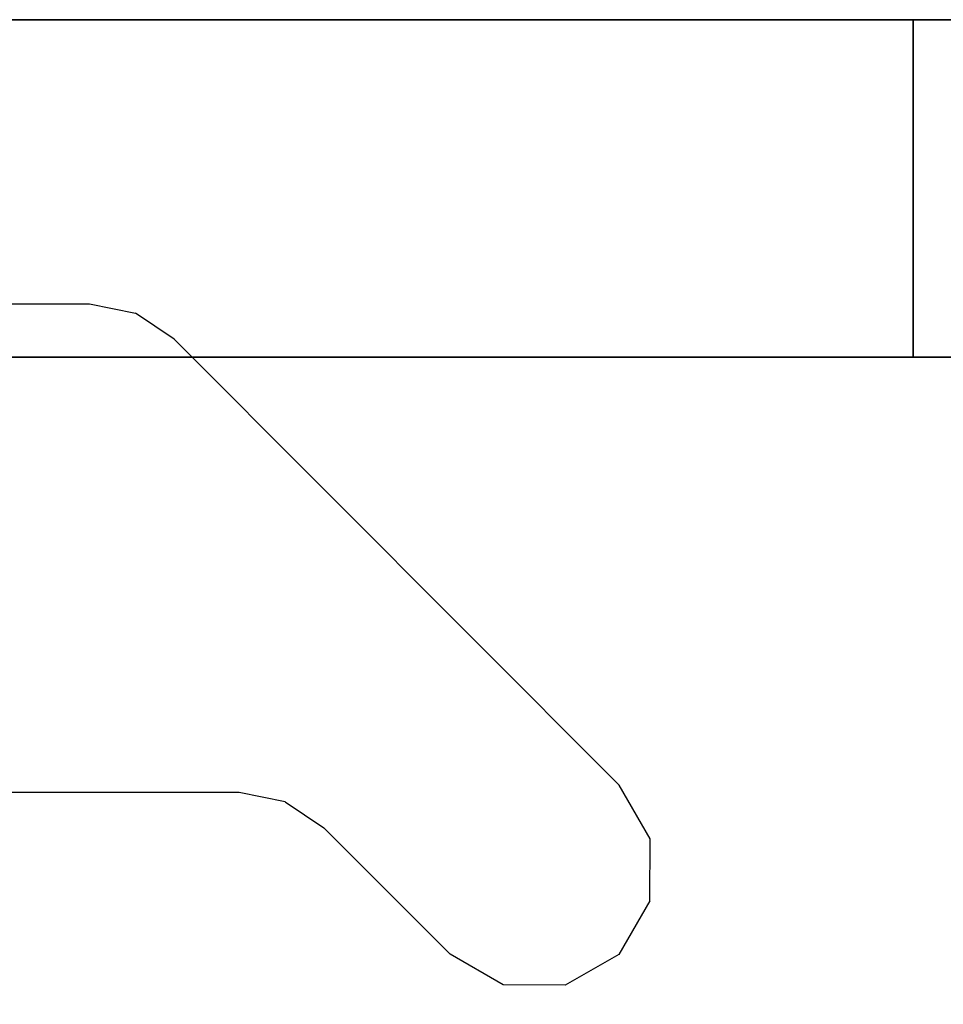
# Model space of a CAD drawing. Extents: x -2594 to 242556, y -25960 to 64244.
# Drawn here: x 62357 to 62426, y 21082 to 21156 of the extents above; entities that cross this region are included whole.
import ezdxf

# ---------------------------------------------------------------- set-up
doc = ezdxf.new("R2010")
doc.units = 0
doc.header["$LTSCALE"] = 50
doc.header["$MEASUREMENT"] = 0
doc.layers.add('IPXLIBROS', color=8, linetype='CONTINUOUS')

msp = doc.modelspace()

# ---------------------------------------------------------------- linework, layer by layer
at = {"layer": 'IPXLIBROS'}
for points, invisible_edges in [([(62938.06852, 21906.36876, 711.19998), (62338.05958, 20406.34637, 711.19998), (62938.06852, 20406.34637, 711.19998)], 1), ([(62938.06852, 21906.36876, 711.19998), (62338.05958, 21906.36876, 711.19998), (62338.05958, 20406.34637, 711.19998)], 12), ([(62938.06852, 20406.34637, 736.60002), (62338.05958, 20406.34637, 736.60002), (62938.06852, 21906.36876, 736.60002)], 2), ([(62338.05958, 20406.34637, 736.60002), (62338.05958, 21906.36876, 736.60002), (62938.06852, 21906.36876, 736.60002)], 12), ([(62338.05958, 21156.35764, 1395.60304), (62424.07033, 21156.35764, 1392.37141), (62424.07033, 21130.95766, 1392.37141), (62338.05958, 21130.95766, 1395.60304)], 4), ([(62719.05958, 21156.35764, 1195.59999), (62338.05958, 21156.35764, 1195.59999), (62338.05958, 21130.95766, 1195.59999), (62719.05958, 21130.95766, 1195.59999)], 5), ([(62424.07033, 21156.35764, 1392.37141), (62338.05958, 21156.35764, 1395.60304), (62338.05958, 21156.35764, 1195.59999)], 12), ([(62424.07033, 21156.35764, 1392.37141), (62509.5651, 21156.35764, 1382.42478), (62509.5651, 21130.95766, 1382.42478), (62424.07033, 21130.95766, 1392.37141)], 4), ([(62338.05958, 21134.95764, 711.19998), (62362.05958, 21134.95764, 711.19998), (62373.3321, 21098.15763, 711.19998), (62338.05958, 21098.15763, 711.19998)], 2), ([(62376.78244, 21097.46997, 711.19998), (62373.3321, 21098.15763, 711.19998), (62362.05958, 21134.95764, 711.19998), (62365.50992, 21134.26998, 711.19998)], 10), ([(62368.43303, 21132.3121, 711.19998), (62365.50992, 21134.26998, 711.19998), (62376.78244, 21097.46997, 711.19998), (62379.70552, 21095.51212, 711.19998)], 10), ([(62368.43303, 21132.3121, 711.19998), (62379.70552, 21095.51212, 711.19998), (62389.2051, 21085.98417, 711.19998), (62401.93301, 21098.71212, 711.19998)], 5), ([(62719.05958, 21130.95766, 1195.59999), (62338.05958, 21130.95766, 1195.59999), (62719.05958, 21130.95766, 1276.62426)], 2), ([(62719.05958, 21130.95766, 1276.62426), (62338.05958, 21130.95766, 1195.59999), (62714.9373, 21130.95766, 1301.30356)], 3), ([(62714.9373, 21130.95766, 1301.30356), (62338.05958, 21130.95766, 1195.59999), (62702.92641, 21130.95766, 1323.25339)], 3), ([(62702.92641, 21130.95766, 1323.25339), (62338.05958, 21130.95766, 1195.59999), (62684.36373, 21130.95766, 1340.03085)], 3), ([(62684.36373, 21130.95766, 1340.03085), (62338.05958, 21130.95766, 1195.59999), (62661.31521, 21130.95766, 1349.76863)], 3), ([(62661.31521, 21130.95766, 1349.76863), (62338.05958, 21130.95766, 1195.59999), (62594.02046, 21130.95766, 1365.82404)], 3), ([(62594.02046, 21130.95766, 1365.82404), (62338.05958, 21130.95766, 1195.59999), (62509.5651, 21130.95766, 1382.42478)], 3), ([(62509.5651, 21130.95766, 1382.42478), (62338.05958, 21130.95766, 1195.59999), (62424.07033, 21130.95766, 1392.37141)], 3), ([(62338.05958, 21130.95766, 1195.59999), (62338.05958, 21130.95766, 1395.60304), (62424.07033, 21130.95766, 1392.37141)], 12), ([(62401.93301, 21098.71212, 711.19998), (62395.56906, 21092.34814, 711.19998), (62404.24779, 21090.00922, 711.19998), (62404.25719, 21094.671, 711.19998)], 3), ([(62395.56906, 21092.34814, 711.19998), (62397.86378, 21083.65761, 711.19998), (62393.20199, 21083.67191, 711.19998), (62389.20512, 21085.9842, 711.19998)], 9), ([(62395.56906, 21092.34814, 711.19998), (62404.24779, 21090.00922, 711.19998), (62401.90733, 21085.97752, 711.19998), (62397.86378, 21083.65761, 711.19998)], 9)]:
    msp.add_3dface(points, dxfattribs=dict(at, invisible_edges=invisible_edges))
for points in [[(62338.05958, 21156.35764, 1620.60631), (62338.05958, 21181.75764, 1620.60631), (62719.05958, 21181.75764, 1620.60631), (62719.05958, 21156.35764, 1620.60631)], [(62338.05958, 21156.35764, 1195.59999), (62719.05958, 21156.35764, 1195.59999), (62719.05958, 21181.75764, 1195.59999), (62338.05958, 21181.75764, 1195.59999)], [(62338.05958, 21156.35764, 1195.59999), (62338.05958, 21156.35764, 1620.60631), (62719.05958, 21156.35764, 1620.60631), (62719.05958, 21156.35764, 1195.59999)], [(62338.05958, 20431.74644, 1239.11027), (62338.05958, 21130.95766, 1239.11027), (62706.35959, 21130.95766, 1239.11027), (62706.35959, 20431.74644, 1239.11027)], [(62706.35959, 21130.95766, 1195.59999), (62706.35959, 21130.95766, 1239.11027), (62338.05958, 21130.95766, 1239.11027), (62338.05958, 21130.95766, 1195.59999)], [(62338.05958, 20431.74644, 1195.59999), (62706.35959, 20431.74644, 1195.59999), (62706.35959, 21130.95766, 1195.59999), (62338.05958, 21130.95766, 1195.59999)]]:
    msp.add_3dface(points, dxfattribs=at)

doc.saveas('drawing.dxf')
